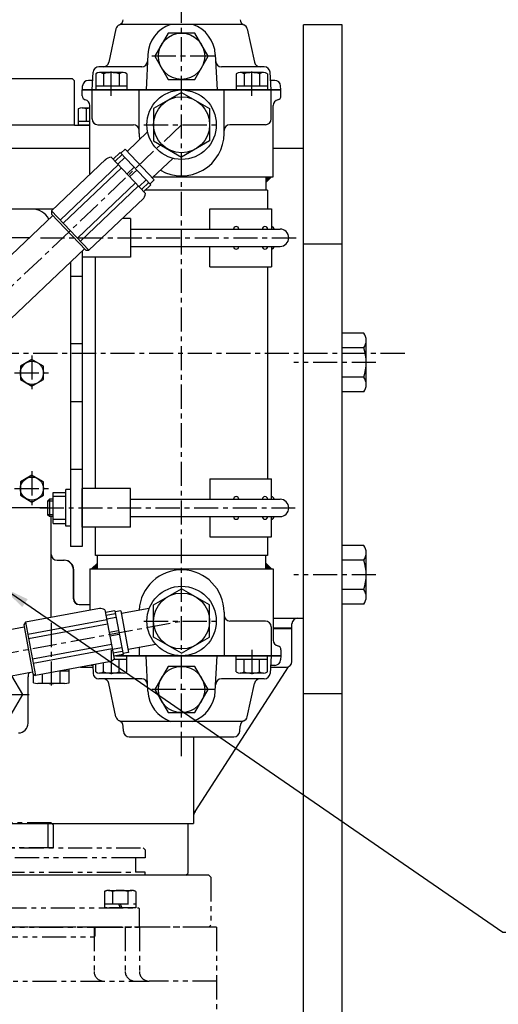
# Model space of a CAD drawing. Units: millimetres. Extents: x 0 to 4177, y -41 to 2958.
# Drawn here: x 2415 to 2663, y 2049 to 2559 of the extents above; entities that cross this region are included whole.
import ezdxf

# ---------------------------------------------------------------- set-up
doc = ezdxf.new("R2010")
doc.units = ezdxf.units.MM
doc.header["$LTSCALE"] = 10
doc.linetypes.add('CENTER', pattern=[2, 1.25, -0.25, 0.25, -0.25])
doc.linetypes.add('PHANTOM', pattern=[2.5, 1.25, -0.25, 0.25, -0.25, 0.25, -0.25])
for name, color, linetype in [('1', 1, 'CENTER'), ('4', 4, 'Continuous'), ('6', 5, 'PHANTOM'), ('DIM', 6, 'Continuous')]:
    doc.layers.add(name, color=color, linetype=linetype)
doc.styles.get("Standard").update_dxf_attribs({"font": 'txt.shx', "bigfont": 'whgtxt.shx'})
doc.dimstyles.new('A0', dxfattribs={"dimtxt": 20, "dimasz": 15, "dimexe": 2, "dimexo": 0.7, "dimgap": 10, "dimtad": 1, "dimtoh": 1, "dimdec": 1, "dimdsep": 46, "dimtxsty": 'Standard', "dimcen": 0, "dimclrd": 2, "dimclre": 2, "dimclrt": 6, "dimadec": 0, "dimazin": 0, "dimtfac": 1, "dimtdec": 1, "dimtmove": 0, "dimatfit": 3, "dimfxl": 0, "dimtolj": 1, "dimarcsym": 0})

# ---------------------------------------------------------------- blocks, each defined once
blk = doc.blocks.new('*X2')
at = {"color": 0}
for p, q in [((224.46, 319.92), (224.53, 319.99)), ((224.46, 319.49), (224.75, 319.78)), ((224.46, 319.07), (224.96, 319.57)), ((224.46, 318.65), (225.17, 319.36)), ((224.46, 318.22), (225.38, 319.14)), ((224.46, 317.8), (225.59, 318.93)), ((224.46, 317.37), (225.81, 318.72)), ((224.58, 317.07), (226.02, 318.51)), ((225, 317.07), (226.23, 318.3)), ((225.43, 317.07), (226.44, 318.08)), ((225.85, 317.07), (226.65, 317.87)), ((226.27, 317.07), (226.87, 317.66)), ((226.7, 317.07), (227.08, 317.45)), ((227.12, 317.07), (227.29, 317.23))]:
    blk.add_line(p, q, dxfattribs=at)

msp = doc.modelspace()

# ---------------------------------------------------------------- linework, layer by layer
for p, q in [((2530.2717, 2557.0587), (2466.7156, 2557.0587)), ((2561.6437, 1976.8237), (2561.6437, 2556.8237)), ((2581.6437, 2556.8237), (2561.6437, 2556.8237)), ((2581.6437, 1976.8237), (2581.6437, 2556.8237)), ((2464.445, 2554.6824), (2460.7789, 2537.435)), ((2532.5424, 2554.6824), (2536.2084, 2537.435)), ((2481.0176, 2541.4746), (2480.0525, 2523.0587)), ((2515.9697, 2541.4746), (2516.9348, 2523.0587)), ((2452.1563, 2523.0587), (2452.6362, 2532.2157)), ((2453.9958, 2531.4164), (2453.9958, 2523.0587)), ((2477.8345, 2535.0587), (2455.6321, 2535.0587)), ((2468.1408, 2532.0587), (2456.0165, 2532.0587)), ((2458.0372, 2531.4164), (2458.0372, 2525.0587)), ((2466.1201, 2531.4627), (2466.1201, 2525.0587)), ((2470.1616, 2531.4164), (2470.1616, 2523.0587)), ((2541.3553, 2535.0587), (2519.1528, 2535.0587)), ((2526.8258, 2531.4164), (2526.8258, 2523.0587)), ((2540.9708, 2532.0587), (2528.8465, 2532.0587)), ((2530.8672, 2531.4164), (2530.8672, 2525.0587)), ((2538.9501, 2531.4627), (2538.9501, 2525.0587)), ((2542.9916, 2531.4164), (2542.9916, 2523.0587)), ((2544.831, 2523.0587), (2544.3511, 2532.2157)), ((2442.0016, 2528.8587), (2340.0016, 2528.8587)), ((2442.0016, 2528.8587), (2443.0016, 2527.8587)), ((2443.0016, 2504.8587), (2443.0016, 2527.8587)), ((2452.4183, 2528.0587), (2450.1812, 2528.0587)), ((2546.8061, 2528.0587), (2544.569, 2528.0587)), ((2446.9937, 2523.0587), (2549.9937, 2523.0587)), ((2446.9937, 2519.9577), (2446.9937, 2523.0587)), ((2446.9937, 2519.9577), (2446.9937, 2523.0587)), ((2446.9937, 2519.9577), (2446.9937, 2523.0587)), ((2447.0723, 2523.0587), (2447.1853, 2525.2157)), ((2549.915, 2523.0587), (2447.0723, 2523.0587)), ((2452.0737, 2508.0587), (2452.0737, 2523.0587)), ((2470.1616, 2525.0587), (2453.9958, 2525.0587)), ((2470.1616, 2523.0587), (2453.9958, 2523.0587)), ((2476.4937, 2500.5587), (2476.4937, 2523.0587)), ((2498.4937, 2521.8019), (2483.9937, 2513.4303)), ((2498.4937, 2521.8019), (2512.9937, 2513.4303)), ((2520.4937, 2500.5587), (2520.4937, 2523.0587)), ((2542.9916, 2525.0587), (2526.8258, 2525.0587)), ((2542.9916, 2523.0587), (2526.8258, 2523.0587)), ((2544.9137, 2508.0587), (2544.9137, 2523.0587)), ((2549.915, 2523.0587), (2549.802, 2525.2157)), ((2549.9937, 2519.9577), (2549.9937, 2523.0587)), ((2549.9937, 2519.9577), (2549.9937, 2523.0587)), ((2444.9187, 2513.2164), (2444.9187, 2504.8587)), ((2446.9394, 2513.8587), (2450.9937, 2513.8587)), ((2448.9601, 2513.2627), (2448.9601, 2506.8587)), ((2450.9937, 2479.2897), (2450.9937, 2515.0587)), ((2483.9937, 2513.4303), (2483.9937, 2496.6871)), ((2512.9937, 2513.4303), (2512.9937, 2496.6871)), ((2545.9937, 2478.0587), (2545.9937, 2515.0587)), ((2444.9187, 2506.8587), (2450.9937, 2506.8587)), ((2443.0016, 2504.8587), (2376.2316, 2504.8587)), ((2443.0016, 2504.8587), (2450.9937, 2504.8587)), ((2450.9937, 2504.8587), (2444.9187, 2504.8587)), ((2450.9937, 2504.8587), (2447.5016, 2504.8587)), ((2455.0737, 2505.0587), (2473.4937, 2505.0587)), ((2480.8681, 2501.4065), (2470.208, 2491.2685)), ((2541.9137, 2505.0587), (2523.4937, 2505.0587)), ((2483.9937, 2496.6871), (2498.4937, 2488.3155)), ((2512.9937, 2496.6871), (2498.4937, 2488.3155)), ((2355.4656, 2492.8587), (2450.9937, 2492.8587)), ((2355.4656, 2492.8587), (2450.9937, 2492.8587)), ((2466.6558, 2490.6503), (2463.0327, 2487.2046)), ((2466.6558, 2490.6503), (2482.506, 2473.9839)), ((2469.1743, 2492.3554), (2467.0004, 2490.288)), ((2469.1743, 2492.3554), (2484.3354, 2476.4136)), ((2545.9937, 2492.8587), (2561.6437, 2492.8587)), ((2561.6437, 2249.3587), (2561.6437, 2492.8587)), ((2459.3118, 2487.2005), (2431.1077, 2460.3776)), ((2462.0428, 2488.2454), (2479.8728, 2469.4973)), ((2467.7079, 2489.544), (2464.0848, 2486.0983)), ((2469.0862, 2488.0948), (2465.4631, 2484.6491)), ((2493.9617, 2487.6386), (2483.3017, 2477.5005)), ((2465.7362, 2484.3618), (2435.5763, 2455.6789)), ((2467.2866, 2482.7316), (2437.1267, 2454.0487)), ((2473.8918, 2483.0417), (2470.2687, 2479.596)), ((2475.2701, 2481.5924), (2471.6469, 2478.1467)), ((2474.6289, 2475.0112), (2444.469, 2446.3283)), ((2480.0757, 2476.5394), (2476.4525, 2473.0937)), ((2481.4539, 2475.0901), (2477.8308, 2471.6444)), ((2484.3354, 2476.4136), (2482.1615, 2474.3462)), ((2483.8886, 2478.0587), (2498.4937, 2478.0587)), ((2483.8886, 2478.0587), (2545.9937, 2478.0587)), ((2545.1437, 2478.0587), (2542.1437, 2475.0587)), ((2542.1437, 2478.0587), (2542.1437, 2471.0587)), ((2476.1794, 2473.3809), (2446.0194, 2444.698)), ((2482.506, 2473.9839), (2478.8829, 2470.5382)), ((2543.0437, 2471.0587), (2479.4303, 2471.0587)), ((2543.0437, 2471.0587), (2543.0437, 2461.4587)), ((2478.6922, 2466.8222), (2450.488, 2439.9993)), ((2432.1392, 2461.3586), (2202.6839, 2461.3586)), ((2431.1077, 2460.3776), (2431.0677, 2458.7873)), ((2431.1077, 2460.3776), (2450.488, 2439.9993)), ((2513.0437, 2461.4587), (2545.0437, 2461.4587)), ((2513.0437, 2450.9587), (2513.0437, 2461.4587)), ((2545.0437, 2461.4587), (2545.0437, 2450.9587)), ((2431.7819, 2458.0363), (2241.615, 2277.1826)), ((2431.0677, 2458.7873), (2448.8977, 2440.0392)), ((2471.9437, 2456.4587), (2467.795, 2456.4587)), ((2471.9437, 2456.4587), (2471.9437, 2436.4587)), ((2471.9437, 2450.9587), (2549.5437, 2450.9587)), ((2419.6081, 2446.4587), (2245.9437, 2446.4587)), ((2419.6081, 2446.4587), (2354.9437, 2446.4587)), ((2448.1835, 2440.7902), (2258.0165, 2259.9364)), ((2446.9437, 2439.6111), (2446.9437, 2286.4587)), ((2446.9437, 2439.6111), (2446.9437, 2436.4587)), ((2448.8977, 2440.0392), (2450.488, 2439.9993)), ((2471.9437, 2441.9587), (2549.5437, 2441.9587)), ((2513.0437, 2431.4587), (2513.0437, 2441.9587)), ((2545.0437, 2441.9587), (2545.0437, 2431.4587)), ((2561.6437, 2443.3237), (2581.6437, 2443.3237)), ((2471.9437, 2436.4587), (2446.9437, 2436.4587)), ((2453.9437, 2316.4587), (2453.9437, 2436.4587)), ((2440.9437, 2433.9049), (2440.9437, 2286.4587)), ((2513.0437, 2431.4587), (2545.0437, 2431.4587)), ((2543.0437, 2431.4587), (2543.0437, 2321.4587)), ((2446.9437, 2426.4587), (2440.9437, 2426.4587)), ((2592.9325, 2397.0658), (2581.6437, 2397.0658)), ((2581.6437, 2366.5817), (2581.6437, 2397.0658)), ((2594.1437, 2370.3922), (2594.1437, 2393.2552)), ((2446.9437, 2391.4587), (2440.9437, 2391.4587)), ((2593.0197, 2389.4447), (2581.6437, 2389.4447)), ((2593.0197, 2374.2027), (2581.6437, 2374.2027)), ((2592.9325, 2366.5817), (2581.6437, 2366.5817)), ((2446.9437, 2361.4587), (2440.9437, 2361.4587)), ((2446.9437, 2326.4587), (2440.9437, 2326.4587)), ((2513.0437, 2321.4587), (2545.0437, 2321.4587)), ((2513.0437, 2321.4587), (2513.0437, 2310.9587)), ((2545.0437, 2310.9587), (2545.0437, 2321.4587)), ((2431.9437, 2298.3758), (2431.9437, 2314.5416)), ((2431.9437, 2314.5416), (2438.4437, 2314.5416)), ((2438.4437, 2312.4587), (2431.9437, 2312.4587)), ((2438.4437, 2296.9587), (2438.4437, 2315.9587)), ((2440.9437, 2315.9587), (2438.4437, 2315.9587)), ((2440.9437, 2315.9587), (2440.9437, 2296.9587)), ((2471.9437, 2316.4587), (2446.9437, 2316.4587)), ((2446.9437, 2296.4587), (2446.9437, 2316.4587)), ((2471.9437, 2296.4587), (2471.9437, 2316.4587)), ((2430.0437, 2310.9587), (2429.0437, 2309.9587)), ((2429.0437, 2309.9587), (2429.0437, 2302.9587)), ((2431.9437, 2310.9587), (2430.0437, 2310.9587)), ((2430.0437, 2310.9587), (2430.0437, 2301.9587)), ((2471.9437, 2310.9587), (2549.5437, 2310.9587)), ((2425.9437, 2306.4587), (2306.9345, 2306.4587)), ((2429.0437, 2306.4587), (2354.9437, 2306.4587)), ((2430.0437, 2301.9587), (2429.0437, 2302.9587)), ((2431.9437, 2301.9587), (2430.0437, 2301.9587)), ((2430.9437, 2249.6509), (2430.9437, 2301.9587)), ((2471.9437, 2301.9587), (2549.5437, 2301.9587)), ((2513.0437, 2301.9587), (2513.0437, 2291.4587)), ((2545.0437, 2291.4587), (2545.0437, 2301.9587)), ((2438.4437, 2300.4587), (2431.9437, 2300.4587)), ((2431.9437, 2298.3758), (2438.4437, 2298.3758)), ((2440.9437, 2296.9587), (2438.4437, 2296.9587)), ((2471.9437, 2296.4587), (2446.9437, 2296.4587)), ((2453.9437, 2281.8587), (2453.9437, 2296.4587)), ((2513.0437, 2291.4587), (2545.0437, 2291.4587)), ((2543.0437, 2291.4587), (2543.0437, 2281.8587)), ((2446.9437, 2286.4587), (2440.9437, 2286.4587)), ((2592.9325, 2287.0658), (2581.6437, 2287.0658)), ((2581.6437, 2256.5817), (2581.6437, 2287.0658)), ((2543.0437, 2281.8587), (2453.9437, 2281.8587)), ((2454.8437, 2274.8587), (2454.8437, 2281.8587)), ((2542.1437, 2274.8587), (2542.1437, 2281.8587)), ((2594.1437, 2260.3922), (2594.1437, 2283.2552)), ((2433.9437, 2279.3587), (2437.629, 2279.3587)), ((2451.8437, 2274.8587), (2454.8437, 2277.8587)), ((2545.1437, 2274.8587), (2542.1437, 2277.8587)), ((2593.0197, 2279.4447), (2581.6437, 2279.4447)), ((2442.4097, 2259.3587), (2442.4097, 2274.3587)), ((2442.629, 2259.3587), (2442.629, 2274.3587)), ((2450.9937, 2274.8587), (2498.4937, 2274.8587)), ((2450.9937, 2274.8587), (2545.9937, 2274.8587)), ((2450.9937, 2274.8587), (2450.9937, 2253.3635)), ((2545.9937, 2274.8587), (2545.9937, 2237.8587)), ((2483.9937, 2256.2303), (2498.4937, 2264.6019)), ((2512.9937, 2256.2303), (2498.4937, 2264.6019)), ((2593.0197, 2264.2027), (2581.6437, 2264.2027)), ((2445.4097, 2256.3587), (2450.9937, 2256.3587)), ((2483.9937, 2239.4871), (2483.9937, 2256.2303)), ((2512.9937, 2239.4871), (2512.9937, 2256.2303)), ((2592.9325, 2256.5817), (2581.6437, 2256.5817)), ((2455.9147, 2254.2747), (2417.6431, 2247.1881)), ((2458.7735, 2253.6601), (2463.4842, 2228.2198)), ((2463.9514, 2253.1581), (2459.035, 2252.2477)), ((2464.2294, 2251.6569), (2459.313, 2250.7466)), ((2463.9514, 2253.1581), (2468.1391, 2230.5425)), ((2466.9923, 2253.2127), (2464.0425, 2252.6664)), ((2466.9923, 2253.2127), (2470.9979, 2231.5804)), ((2481.7306, 2254.4162), (2467.2654, 2251.7377)), ((2520.4937, 2252.3587), (2520.4937, 2229.8587)), ((2417.6431, 2247.1881), (2416.7418, 2245.8771)), ((2416.7418, 2245.8771), (2421.4525, 2220.4369)), ((2417.6431, 2247.1881), (2422.7634, 2219.5356)), ((2459.7493, 2248.3902), (2418.8237, 2240.8121)), ((2460.1589, 2246.178), (2419.2333, 2238.5999)), ((2464.5935, 2249.6903), (2459.6771, 2248.78)), ((2541.9137, 2247.8587), (2523.4937, 2247.8587)), ((2545.9937, 2249.3587), (2561.6437, 2249.3587)), ((2555.7088, 2244.3587), (2555.7088, 2246.3587)), ((2222.5213, 2208.8598), (2416.9305, 2244.8581)), ((2465.8632, 2242.8336), (2460.9468, 2241.9232)), ((2466.2273, 2240.867), (2461.3109, 2239.9567)), ((2544.9137, 2244.8587), (2544.9137, 2229.8587)), ((2545.9937, 2244.3587), (2555.7088, 2244.3587)), ((2555.6437, 2243.8587), (2545.9937, 2243.8587)), ((2555.6437, 2243.8587), (2555.6437, 2244.3587)), ((2555.6437, 2226.8587), (2555.6437, 2243.8587)), ((2462.0988, 2235.7018), (2421.1731, 2228.1237)), ((2485.19, 2235.7338), (2470.7248, 2233.0553)), ((2498.4937, 2231.1155), (2483.9937, 2239.4871)), ((2498.4937, 2231.1155), (2512.9937, 2239.4871)), ((2462.5084, 2233.4896), (2421.5828, 2225.9115)), ((2467.497, 2234.0103), (2462.5805, 2233.0999)), ((2467.8611, 2232.0437), (2462.9447, 2231.1333)), ((2468.1391, 2230.5425), (2463.2227, 2229.6322)), ((2470.9979, 2231.5804), (2468.0481, 2231.0342)), ((2476.4937, 2234.1235), (2476.4937, 2229.8587)), ((2549.9937, 2232.9597), (2549.9937, 2229.8587)), ((2549.9937, 2232.9597), (2549.9937, 2229.8587)), ((2461.0351, 2226.6223), (2422.7634, 2219.5356)), ((2452.4183, 2224.8587), (2451.5107, 2224.8587)), ((2452.4096, 2225.0251), (2452.6362, 2220.7017)), ((2453.9958, 2221.501), (2453.9958, 2225.3188)), ((2458.0372, 2221.501), (2458.0372, 2226.0672)), ((2470.1616, 2227.8587), (2463.1654, 2227.8587)), ((2549.915, 2229.8587), (2464.4461, 2229.8587)), ((2464.4461, 2229.8587), (2549.9937, 2229.8587)), ((2470.1616, 2229.8587), (2464.4461, 2229.8587)), ((2466.1201, 2221.4547), (2466.1201, 2227.8587)), ((2470.1616, 2221.501), (2470.1616, 2229.8587)), ((2481.0176, 2211.4428), (2480.0525, 2229.8587)), ((2515.9697, 2211.4428), (2516.9348, 2229.8587)), ((2542.9916, 2229.8587), (2526.8258, 2229.8587)), ((2526.8258, 2221.501), (2526.8258, 2229.8587)), ((2542.9916, 2227.8587), (2526.8258, 2227.8587)), ((2530.8672, 2221.501), (2530.8672, 2227.8587)), ((2538.9501, 2221.4547), (2538.9501, 2227.8587)), ((2542.9916, 2221.501), (2542.9916, 2229.8587)), ((2544.831, 2229.8587), (2544.3511, 2220.7017)), ((2546.8061, 2224.8587), (2544.569, 2224.8587)), ((2549.915, 2229.8587), (2549.802, 2227.7017)), ((2226.8546, 2185.4576), (2421.2638, 2221.4559)), ((2421.4525, 2220.4369), (2422.7634, 2219.5356)), ((2421.7061, 2215.8759), (2421.7061, 2220.2626)), ((2426.3249, 2215.8659), (2426.3249, 2220.1951)), ((2440.1813, 2221.8587), (2435.3092, 2221.8587)), ((2435.5625, 2215.8659), (2435.5625, 2221.8587)), ((2440.1813, 2215.8759), (2440.1813, 2222.7608)), ((2446.1103, 2223.8587), (2452.4707, 2223.8587)), ((2468.1408, 2220.8587), (2456.0165, 2220.8587)), ((2505.4571, 2149.1044), (2553.9795, 2224.1726)), ((2540.9708, 2220.8587), (2528.8465, 2220.8587)), ((2544.5166, 2223.8587), (2552.6437, 2223.8587)), ((2418.9253, 2194.8587), (2418.9253, 2218.8587)), ((2437.8719, 2215.4587), (2424.0155, 2215.4587)), ((2477.8345, 2217.8587), (2455.6321, 2217.8587)), ((2464.445, 2198.235), (2460.7789, 2215.4824)), ((2541.3553, 2217.8587), (2519.1528, 2217.8587)), ((2532.5424, 2198.235), (2536.2084, 2215.4824)), ((2561.6437, 2210.3237), (2581.6437, 2210.3237)), ((2530.2717, 2195.8587), (2466.7156, 2195.8587)), ((2504.6437, 2195.9749), (2504.6437, 2195.8587)), ((2468.3447, 2190.7017), (2468.202, 2193.4231)), ((2528.6427, 2190.7017), (2528.7853, 2193.4231)), ((2471.3406, 2187.8587), (2525.6468, 2187.8587)), ((2504.6437, 2187.8587), (2504.6437, 2142.8586)), ((2407.1331, 2142.8586), (2504.6437, 2142.8586)), ((2407.1331, 2142.8586), (2501.6437, 2142.8586)), ((2501.6437, 2142.8586), (2501.6437, 2117.0557)), ((2500.6437, 2116.0557), (2278.6437, 2116.0557)), ((2500.6437, 2116.0557), (2501.6437, 2117.0557))]:
    msp.add_line(p, q)
for points in [[(2505.4219, 2528.5587), (2512.3501, 2540.5587), (2505.4219, 2552.5587), (2491.5655, 2552.5587), (2484.6373, 2540.5587), (2491.5655, 2528.5587)], [(2426.9437, 2379.9228), (2420.9437, 2383.3869), (2414.9437, 2379.9228), (2414.9437, 2372.9946), (2420.9437, 2369.5305), (2426.9437, 2372.9946)], [(2426.9437, 2319.9228), (2420.9437, 2323.3869), (2414.9437, 2319.9228), (2414.9437, 2312.9946), (2420.9437, 2309.5305), (2426.9437, 2312.9946)], [(2505.4219, 2200.3587), (2512.3501, 2212.3587), (2505.4219, 2224.3587), (2491.5655, 2224.3587), (2484.6373, 2212.3587), (2491.5655, 2200.3587)]]:
    msp.add_lwpolyline(points, close=True)
msp.add_lwpolyline([(2393.5937, 2207.2594), (2398.1472, 2199.3725), (2410.1402, 2199.3725), (2416.1366, 2209.7587), (2410.5307, 2219.4685)])
for centre, radius in [((2498.4937, 2540.5587), 12), ((2498.4937, 2505.0587), 18), ((2498.4937, 2505.0587), 14.5), ((2420.9437, 2376.4587), 6), ((2420.9437, 2316.4587), 6), ((2498.4937, 2247.8587), 18), ((2498.4937, 2247.8587), 14.5), ((2498.4937, 2212.3587), 12)]:
    msp.add_circle(centre, radius)
for centre, radius, start, end in [((2467.3794, 2554.0587), 3, 111.235936, 168), ((2465.2061, 2559.6513), 3, 291.235936, 357), ((2498.4937, 2540.5587), 17.5, 109.462951, 177), ((2498.4937, 2540.5587), 17.5, 3, 70.537049), ((2531.7812, 2559.6513), 3, 183, 248.764064), ((2529.6079, 2554.0587), 3, 12, 68.764064), ((2457.8445, 2538.0587), 3, 270, 348), ((2477.8345, 2538.0587), 3, 270, 357), ((2519.1528, 2538.0587), 3, 183, 270), ((2539.1429, 2538.0587), 3, 192, 270), ((2455.6321, 2532.0587), 3, 90, 177), ((2456.0165, 2528.5587), 3.5, 54.73561, 125.26439), ((2462.0787, 2518.0587), 14, 73.221345, 106.778655), ((2468.1408, 2528.5587), 3.5, 54.73561, 125.26439), ((2528.8465, 2528.5587), 3.5, 54.73561, 125.26439), ((2534.9087, 2518.0587), 14, 73.221345, 106.778655), ((2540.9708, 2528.5587), 3.5, 54.73561, 125.26439), ((2541.3553, 2532.0587), 3, 3, 90), ((2450.1812, 2525.0587), 3, 90, 177), ((2546.8061, 2525.0587), 3, 3, 90), ((2448.9937, 2519.9577), 2, 180, 258.463041), ((2447.9937, 2515.0587), 3, 0, 78.463041), ((2548.9937, 2515.0587), 3, 101.536959, 180), ((2547.9937, 2519.9577), 2, 281.536959, 0), ((2446.9394, 2510.3587), 3.5, 54.73561, 125.26439), ((2453.0016, 2499.8587), 14, 98.245957, 106.778655), ((2455.0737, 2508.0587), 3, 180, 270), ((2541.9137, 2508.0587), 3, 270, 0), ((2473.4937, 2502.0587), 3, 0, 90), ((2498.4937, 2500.5587), 22, 180, 188.10891), ((2498.4937, 2500.5587), 22, 240.037204, 0), ((2523.4937, 2502.0587), 3, 90, 180), ((2462.2447, 2483.6265), 4.6234, 92.501864, 137.752423), ((2475.2697, 2469.9306), 4.6234, 309.371762, 354.622321), ((2420.9437, 2451.3586), 10, 28.312499, 90), ((2526.7724, 2450.9587), 1.3665, 0, 180), ((2541.7147, 2450.9587), 1.3665, 0, 180), ((2545.0437, 2450.9587), 1.3665, 0, 90), ((2549.5437, 2446.4587), 4.5, 270, 90), ((2526.7724, 2441.9587), 1.3665, 180, 0), ((2541.7147, 2441.9587), 1.3665, 180, 0), ((2545.0437, 2441.9587), 1.3665, 270, 0), ((2587.5437, 2393.2552), 6.6, 324.73561, 35.26439), ((2567.7437, 2381.8237), 26.4, 343.221345, 16.778655), ((2587.5437, 2370.3922), 6.6, 324.73561, 35.26439), ((2526.7724, 2310.9587), 1.3665, 0, 180), ((2541.7147, 2310.9587), 1.3665, 0, 180), ((2545.0437, 2310.9587), 1.3665, 0, 90), ((2549.5437, 2306.4587), 4.5, 270, 90), ((2526.7724, 2301.9587), 1.3665, 180, 0), ((2541.7147, 2301.9587), 1.3665, 180, 0), ((2545.0437, 2301.9587), 1.3665, 270, 0), ((2587.5437, 2283.2552), 6.6, 324.73561, 35.26439), ((2433.9437, 2282.3587), 3, 180, 270), ((2437.4097, 2274.3587), 5, 0, 90), ((2437.629, 2274.3587), 5, 0, 90), ((2567.7437, 2271.8237), 26.4, 343.221345, 16.778655), ((2498.4937, 2252.3587), 22, 0, 177.152715), ((2587.5437, 2260.3922), 6.6, 324.73561, 35.26439), ((2445.4097, 2259.3587), 3, 180, 270), ((2445.629, 2259.3587), 3, 180, 270), ((2456.4221, 2249.6793), 4.6234, 59.430285, 96.300182), ((2523.4937, 2250.8587), 3, 180, 270), ((2541.9137, 2244.8587), 3, 0, 90), ((2558.7088, 2246.3587), 3, 90, 180), ((2548.9937, 2237.8587), 3, 180, 258.463041), ((2547.9937, 2232.9597), 2, 0, 78.463041), ((2459.8633, 2231.0947), 4.6234, 284.680844, 321.550742), ((2546.8061, 2227.8587), 3, 270, 357), ((2552.6437, 2226.8587), 3, 270, 0), ((2423.9253, 2218.8587), 5, 153.068606, 180), ((2455.6321, 2220.8587), 3, 183, 270), ((2456.0165, 2224.3587), 3.5, 234.73561, 305.26439), ((2462.0787, 2234.8587), 14, 253.221345, 286.778655), ((2468.1408, 2224.3587), 3.5, 234.73561, 305.26439), ((2528.8465, 2224.3587), 3.5, 234.73561, 305.26439), ((2534.9087, 2234.8587), 14, 253.221345, 286.778655), ((2540.9708, 2224.3587), 3.5, 234.73561, 305.26439), ((2541.3553, 2220.8587), 3, 270, 357), ((2424.0155, 2222.0587), 6.6, 249.518235, 290.481765), ((2430.9437, 2241.8587), 26.4, 259.923982, 280.076018), ((2437.8719, 2222.0587), 6.6, 249.518235, 290.481765), ((2457.8445, 2214.8587), 3, 12, 90), ((2477.8345, 2214.8587), 3, 3, 90), ((2519.1528, 2214.8587), 3, 90, 177), ((2539.1429, 2214.8587), 3, 90, 168), ((2498.4937, 2212.3587), 17.5, 183, 250.537049), ((2498.4937, 2212.3587), 17.5, 289.462951, 357), ((2413.9253, 2194.8587), 5, 270, 0), ((2467.3794, 2198.8587), 3, 192, 248.764064), ((2465.2061, 2193.2661), 3, 3, 68.764064), ((2531.7812, 2193.2661), 3, 111.235936, 177), ((2529.6079, 2198.8587), 3, 291.235936, 348), ((2471.3406, 2190.8587), 3, 183, 270), ((2525.6468, 2190.8587), 3, 270, 357), ((2509.6437, 2146.3708), 5, 146.857584, 180)]:
    msp.add_arc(centre, radius, start, end)
at = {"layer": '1'}
for p, q in [((2498.4937, 2177.8587), (2498.4937, 2575.0587)), ((2515.4937, 2540.5587), (2481.4937, 2540.5587)), ((2462.0787, 2520.0587), (2462.0787, 2535.0587)), ((2534.9087, 2520.0587), (2534.9087, 2535.0587)), ((2498.4937, 2505.0587), (2189.1437, 2210.8587)), ((2478.9937, 2505.0587), (2517.9937, 2505.0587)), ((2425.313, 2446.4587), (2558.0781, 2446.4587)), ((2614.1437, 2386.5087), (1725.1437, 2386.5087)), ((2420.9437, 2385.4587), (2420.9437, 2367.4587)), ((2599.1437, 2381.8237), (2556.6437, 2381.8237)), ((2411.9437, 2376.4587), (2429.9437, 2376.4587)), ((2420.9437, 2325.4587), (2420.9437, 2307.4587)), ((2411.9437, 2316.4587), (2429.9437, 2316.4587)), ((2425.029, 2306.4587), (2557.2927, 2306.4587)), ((2599.1437, 2271.8237), (2556.6437, 2271.8237)), ((2224.688, 2197.1587), (2498.4937, 2247.8587)), ((2430.9437, 2246.8587), (2430.9437, 2212.4587)), ((2478.9937, 2247.8587), (2517.9937, 2247.8587)), ((2462.0787, 2232.8587), (2462.0787, 2217.8587)), ((2534.9087, 2232.8587), (2534.9087, 2217.8587)), ((2388.7574, 2209.7587), (2419.5299, 2209.7587)), ((2515.4937, 2212.3587), (2481.4937, 2212.3587))]:
    msp.add_line(p, q, dxfattribs=at)
at = {"layer": '4'}
for p, q in [((2431.9437, 2309.9587), (2429.0437, 2309.9587)), ((2431.9437, 2302.9587), (2429.0437, 2302.9587)), ((2505.4571, 2149.1044), (2504.6437, 2147.8586))]:
    msp.add_line(p, q, dxfattribs=at)
at = {"layer": '6'}
for p, q in [((2430.8937, 2143.2586), (2348.3937, 2143.2586)), ((2429.1437, 2143.2586), (2429.1437, 2130.2586)), ((2431.8937, 2142.2586), (2430.8937, 2143.2586)), ((2431.8937, 2142.2586), (2431.8937, 2130.2586)), ((2314.6437, 2130.2586), (2464.6437, 2130.2586)), ((2431.8937, 2130.2586), (2347.3937, 2130.2586)), ((2464.6437, 2130.2586), (2478.6187, 2130.2586)), ((2478.6187, 2130.2586), (2479.6187, 2129.2586)), ((2479.6187, 2129.2586), (2479.6187, 2125.1586)), ((2474.6437, 2125.1586), (2304.6437, 2125.1586)), ((2474.6437, 2125.1586), (2474.6437, 2117.6586)), ((2479.6187, 2125.1586), (2474.6437, 2125.1586)), ((2479.6187, 2116.0557), (2299.6687, 2116.0557)), ((2304.6437, 2117.6586), (2474.6437, 2117.6586)), ((2479.6187, 2117.6586), (2474.6437, 2117.6586)), ((2479.6187, 2116.0557), (2479.6187, 2117.6586)), ((2512.6437, 2116.0586), (2479.6187, 2116.0586)), ((2512.6437, 2116.0586), (2513.6437, 2115.0586)), ((2513.6437, 2115.0586), (2513.6437, 2090.2586)), ((2458.5608, 2107.6164), (2458.5608, 2099.2586)), ((2458.5608, 2107.6164), (2458.5608, 2099.2586)), ((2460.5815, 2108.2586), (2472.7058, 2108.2586)), ((2460.5815, 2108.2586), (2472.7058, 2108.2586)), ((2462.6022, 2107.6626), (2462.6022, 2101.2586)), ((2462.6022, 2107.6626), (2462.6022, 2101.2586)), ((2470.6851, 2107.6164), (2470.6851, 2101.2586)), ((2470.6851, 2107.6164), (2470.6851, 2101.2586)), ((2474.7266, 2107.6164), (2474.7266, 2099.2586)), ((2474.7266, 2107.6164), (2474.7266, 2099.2586)), ((2405.6437, 2099.2586), (2476.1437, 2099.2586)), ((2458.5608, 2101.2586), (2474.7266, 2101.2586)), ((2458.5608, 2101.2586), (2474.7266, 2101.2586)), ((2474.7266, 2099.2586), (2458.5608, 2099.2586)), ((2474.7266, 2099.2586), (2458.5608, 2099.2586)), ((2472.1437, 2099.2586), (2461.1437, 2099.2586)), ((2472.1437, 2099.2586), (2461.1437, 2099.2586)), ((2465.763, 2101.2586), (2466.6437, 2099.2586)), ((2465.763, 2101.2586), (2466.6437, 2099.2586)), ((2466.6437, 2101.2586), (2467.5243, 2099.2586)), ((2466.6437, 2101.2586), (2467.5243, 2099.2586)), ((2476.1437, 2099.2586), (2476.6437, 2098.7586)), ((2476.6437, 2089.7586), (2476.6437, 2098.7586)), ((2516.6437, 2089.2586), (2262.6437, 2089.2586)), ((2458.7437, 2089.2586), (2320.5437, 2089.2586)), ((2374.6137, 2089.2586), (2476.1437, 2089.2586)), ((2453.1129, 2089.2586), (2453.1129, 2066.2586)), ((2453.6187, 2084.7586), (2453.6187, 2089.2586)), ((2512.6437, 2089.2586), (2458.7437, 2089.2586)), ((2460.1437, 2089.2586), (2468.1437, 2089.2586)), ((2460.1437, 2089.2586), (2468.1437, 2089.2586)), ((2469.283, 2089.2586), (2469.283, 2066.2586)), ((2476.1437, 2089.2586), (2476.6437, 2089.7586)), ((2476.6437, 2089.2586), (2476.6437, 2066.2586)), ((2513.6437, 2090.2586), (2512.6437, 2089.2586)), ((2516.6437, 2089.2586), (2516.6437, 2008.2586)), ((2326.1687, 2084.2586), (2453.1187, 2084.2586)), ((2453.1187, 2084.2586), (2453.6187, 2084.7586)), ((2321.1781, 2061.2586), (2481.6437, 2061.2586)), ((2516.6437, 2061.2586), (2481.6437, 2061.2586))]:
    msp.add_line(p, q, dxfattribs=at)
for centre, radius, start, end in [((2460.5815, 2104.7586), 3.5, 54.73561, 125.26439), ((2460.5815, 2104.7586), 3.5, 54.73561, 125.26439), ((2466.6437, 2094.2586), 14, 73.221345, 106.778655), ((2466.6437, 2094.2586), 14, 73.221345, 106.778655), ((2472.7058, 2104.7586), 3.5, 54.73561, 125.26439), ((2472.7058, 2104.7586), 3.5, 54.73561, 125.26439), ((2458.1129, 2066.2586), 5, 180, 270), ((2474.283, 2066.2586), 5, 180, 270), ((2481.6437, 2066.2586), 5, 180, 270)]:
    msp.add_arc(centre, radius, start, end, dxfattribs=at)

# ---------------------------------------------------------------- block references
for p, rotation in [((2225.0774, 2702.5181), 270), ((2771.9099, 2050.3993), 89.99999999999999)]:
    msp.add_blockref('*X2', p, dxfattribs=dict(rotation=rotation))
at = {"xscale": -1, "rotation": 270}
msp.add_blockref('*X2', (2225.0774, 2050.3993), dxfattribs=at)

# ---------------------------------------------------------------- leaders
at = {"layer": 'DIM'}
msp.add_leader([(2262.7336, 2476.1958), (2411.8418, 2734.4587), (2660.1799, 2734.4587)], dimstyle='A0', dxfattribs=at)
msp.add_leader([(2404.9642, 2265.6587), (2664.977, 2086.6727), (2887.7645, 2086.6727)], dimstyle='A0', override={"dimscale": 1, "dimtxt": 5, "dimasz": 15, "dimgap": 10, "dimtad": 0, "dimcen": 0, "dimadec": 4, "dimazin": 2, "dimtm": 1e-09, "dimtfac": 0.65, "dimatfit": 0}, dxfattribs=at)

doc.saveas('drawing.dxf')
